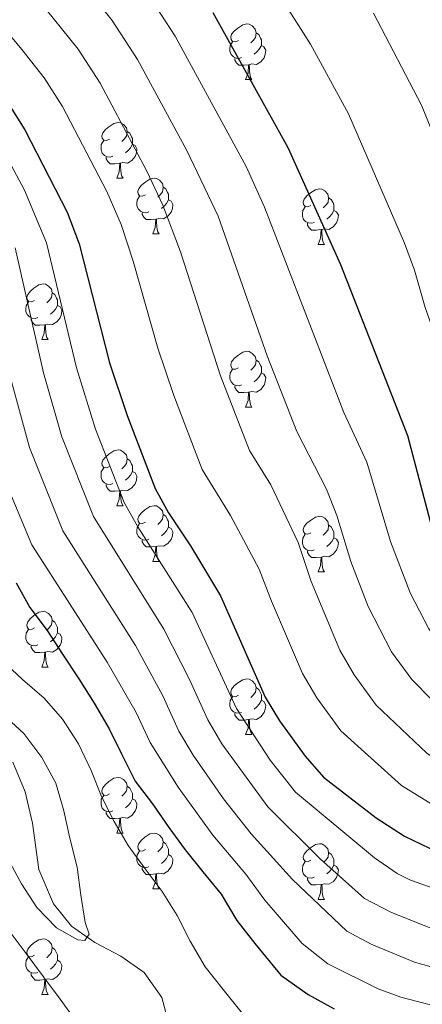
# Model space of a CAD drawing. Units: metres. Extents: x 612450 to 616955, y 4784491 to 4787536.
# Drawn here: x 614656 to 614728, y 4785794 to 4785971 of the extents above; entities that cross this region are included whole.
import ezdxf

# ---------------------------------------------------------------- set-up
doc = ezdxf.new("R2010")
doc.units = ezdxf.units.M
doc.header["$MEASUREMENT"] = 0
doc.linetypes.add('DGN Style 3', pattern=[1147.6976, 819.784, -327.9136])
for name, color, linetype, lineweight in [('Nivel 11', 7, 'Continuous', 0), ('Nivel 36', 7, 'Continuous', 0), ('Nivel 4', 7, 'Continuous', 0), ('Nivel 5', 7, 'Continuous', 0), ('Nivel 61', 7, 'Continuous', 0), ('Nivel 63', 7, 'Continuous', 0)]:
    doc.layers.add(name, color=color, linetype=linetype, lineweight=lineweight)

msp = doc.modelspace()

# ---------------------------------------------------------------- linework, layer by layer
at = {"layer": 'Nivel 11', "color": 142, "linetype": 'DGN Style 3', "lineweight": 13}
msp.add_polyline3d([(614683.01, 4785788.56, 241.14), (614681.28, 4785795.13, 240.97), (614678.1, 4785799.64, 240.64), (614673.9, 4785802.6, 240.47), (614669.17, 4785805.07, 240.14), (614665, 4785807.96, 239.64), (614661.76, 4785812.02, 239.47), (614659.12, 4785818.19, 239.47), (614657.96, 4785826.52, 239.14), (614656.63, 4785832.18, 238.8), (614654.46, 4785837.55, 238.13)], dxfattribs=at)
at = {"layer": 'Nivel 36', "color": 92, "linetype": 'Continuous', "lineweight": 0}
for p, q in [((614696.33, 4785960.51), (614697.46, 4785960.51)), ((614673.15, 4785942.74), (614674.27, 4785942.74)), ((614679.62, 4785932.71), (614680.75, 4785932.71)), ((614709.39, 4785930.8), (614710.52, 4785930.8)), ((614659.64, 4785913.66), (614660.77, 4785913.66)), ((614696.34, 4785901.52), (614697.46, 4785901.52)), ((614673.15, 4785883.75), (614674.27, 4785883.75)), ((614679.62, 4785873.72), (614680.75, 4785873.72)), ((614709.4, 4785871.81), (614710.52, 4785871.81)), ((614659.64, 4785854.67), (614660.77, 4785854.67)), ((614696.34, 4785842.53), (614697.46, 4785842.53)), ((614673.15, 4785824.76), (614674.27, 4785824.76)), ((614679.62, 4785814.72), (614680.75, 4785814.72)), ((614709.4, 4785812.82), (614710.52, 4785812.82)), ((614659.64, 4785795.68), (614660.77, 4785795.68))]:
    msp.add_line(p, q, dxfattribs=at)
at = {"layer": 'Nivel 36', "color": 92, "linetype": 'Continuous', "lineweight": 0, "flags": 128}
for points in [[(614695.03, 4785967.57), (614694.5, 4785967.31), (614693.97, 4785967.36), (614693.71, 4785967.73), (614693.65, 4785968.16), (614693.81, 4785968.68), (614694.29, 4785969.27), (614694.93, 4785969.8), (614695.83, 4785970.39), (614696.57, 4785970.55), (614697, 4785970.49), (614697.53, 4785970.18), (614698.06, 4785969.59), (614698.22, 4785968.95), (614698.11, 4785968.1), (614697.68, 4785967.57), (614697.26, 4785967.15)], [(614698.22, 4785968.95), (614698.69, 4785968.64), (614699.01, 4785968), (614699.17, 4785967.68), (614699.17, 4785967.1), (614699.17, 4785966.67), (614698.8, 4785965.98), (614698.38, 4785965.5), (614697.9, 4785965.08)], [(614695.62, 4785964.49), (614695.19, 4785964.33), (614694.61, 4785964.39), (614694.13, 4785964.6), (614693.71, 4785965.03), (614693.49, 4785965.61), (614693.49, 4785966.03), (614693.55, 4785966.62), (614693.97, 4785967.31)], [(614699.17, 4785966.67), (614699.62, 4785966.42), (614699.97, 4785965.81), (614699.86, 4785965.08), (614699.65, 4785964.44), (614699.06, 4785963.7), (614698.27, 4785963.22), (614697.42, 4785963.33), (614696.99, 4785963.2)], [(614696.88, 4785963.2), (614695.99, 4785963.11), (614695.14, 4785963.11), (614694.72, 4785963.54), (614694.4, 4785964.02), (614694.4, 4785964.33)], [(614696.33, 4785960.51), (614696.77, 4785961.67), (614696.88, 4785963.2), (614696.99, 4785963.2), (614697.02, 4785962.61), (614697.06, 4785961.93), (614697.13, 4785961.31), (614697.24, 4785960.91), (614697.46, 4785960.51)], [(614671.85, 4785949.8), (614671.32, 4785949.54), (614670.79, 4785949.59), (614670.52, 4785949.96), (614670.47, 4785950.39), (614670.63, 4785950.91), (614671.11, 4785951.5), (614671.74, 4785952.03), (614672.64, 4785952.62), (614673.39, 4785952.78), (614673.81, 4785952.72), (614674.34, 4785952.41), (614674.87, 4785951.82), (614675.03, 4785951.18), (614674.92, 4785950.33), (614674.5, 4785949.8), (614674.08, 4785949.38)], [(614675.03, 4785951.18), (614675.51, 4785950.87), (614675.82, 4785950.23), (614675.98, 4785949.91), (614675.98, 4785949.33), (614675.98, 4785948.9), (614675.61, 4785948.21), (614675.19, 4785947.73), (614674.71, 4785947.31)], [(614672.43, 4785946.72), (614672.01, 4785946.56), (614671.42, 4785946.62), (614670.95, 4785946.83), (614670.52, 4785947.26), (614670.31, 4785947.84), (614670.31, 4785948.26), (614670.36, 4785948.85), (614670.79, 4785949.54)], [(614675.98, 4785948.9), (614676.44, 4785948.65), (614676.78, 4785948.04), (614676.67, 4785947.31), (614676.46, 4785946.67), (614675.88, 4785945.93), (614675.08, 4785945.45), (614674.23, 4785945.56), (614673.8, 4785945.43)], [(614673.69, 4785945.43), (614672.8, 4785945.34), (614671.96, 4785945.34), (614671.53, 4785945.77), (614671.21, 4785946.25), (614671.21, 4785946.56)], [(614673.15, 4785942.74), (614673.58, 4785943.9), (614673.69, 4785945.43), (614673.8, 4785945.43), (614673.84, 4785944.84), (614673.87, 4785944.16), (614673.94, 4785943.54), (614674.06, 4785943.14), (614674.27, 4785942.74)], [(614678.32, 4785939.77), (614677.79, 4785939.5), (614677.26, 4785939.56), (614677, 4785939.93), (614676.94, 4785940.35), (614677.1, 4785940.87), (614677.58, 4785941.47), (614678.22, 4785942), (614679.12, 4785942.58), (614679.86, 4785942.74), (614680.29, 4785942.69), (614680.82, 4785942.37), (614681.35, 4785941.79), (614681.51, 4785941.15), (614681.4, 4785940.3), (614680.97, 4785939.77), (614680.55, 4785939.34)], [(614681.51, 4785941.15), (614681.98, 4785940.83), (614682.3, 4785940.19), (614682.46, 4785939.87), (614682.46, 4785939.29), (614682.46, 4785938.87), (614682.09, 4785938.18), (614681.67, 4785937.7), (614681.19, 4785937.28)], [(614708.09, 4785937.86), (614707.56, 4785937.6), (614707.03, 4785937.65), (614706.77, 4785938.02), (614706.71, 4785938.45), (614706.87, 4785938.97), (614707.35, 4785939.56), (614707.99, 4785940.09), (614708.89, 4785940.68), (614709.63, 4785940.84), (614710.06, 4785940.78), (614710.59, 4785940.47), (614711.12, 4785939.88), (614711.28, 4785939.24), (614711.17, 4785938.39), (614710.74, 4785937.86), (614710.32, 4785937.44)], [(614678.91, 4785936.69), (614678.48, 4785936.53), (614677.9, 4785936.59), (614677.42, 4785936.8), (614677, 4785937.22), (614676.78, 4785937.81), (614676.78, 4785938.23), (614676.84, 4785938.81), (614677.26, 4785939.5)], [(614682.46, 4785938.87), (614682.91, 4785938.62), (614683.26, 4785938), (614683.15, 4785937.28), (614682.94, 4785936.64), (614682.35, 4785935.9), (614681.56, 4785935.42), (614680.71, 4785935.52), (614680.28, 4785935.39)], [(614711.28, 4785939.24), (614711.75, 4785938.93), (614712.07, 4785938.29), (614712.23, 4785937.97), (614712.23, 4785937.39), (614712.23, 4785936.96), (614711.86, 4785936.27), (614711.44, 4785935.79), (614710.96, 4785935.37)], [(614680.17, 4785935.39), (614679.28, 4785935.31), (614678.43, 4785935.31), (614678.01, 4785935.74), (614677.69, 4785936.21), (614677.69, 4785936.53)], [(614708.68, 4785934.78), (614708.25, 4785934.62), (614707.67, 4785934.68), (614707.19, 4785934.89), (614706.77, 4785935.32), (614706.55, 4785935.9), (614706.55, 4785936.32), (614706.61, 4785936.91), (614707.03, 4785937.6)], [(614712.23, 4785936.96), (614712.68, 4785936.71), (614713.03, 4785936.1), (614712.92, 4785935.37), (614712.71, 4785934.73), (614712.12, 4785933.99), (614711.33, 4785933.51), (614710.48, 4785933.62), (614710.05, 4785933.49)], [(614679.62, 4785932.71), (614680.06, 4785933.87), (614680.17, 4785935.39), (614680.28, 4785935.39), (614680.31, 4785934.81), (614680.35, 4785934.12), (614680.42, 4785933.51), (614680.53, 4785933.11), (614680.75, 4785932.71)], [(614709.94, 4785933.49), (614709.05, 4785933.4), (614708.2, 4785933.4), (614707.78, 4785933.83), (614707.46, 4785934.31), (614707.46, 4785934.62)], [(614709.39, 4785930.8), (614709.83, 4785931.96), (614709.94, 4785933.49), (614710.05, 4785933.49), (614710.08, 4785932.9), (614710.12, 4785932.22), (614710.19, 4785931.6), (614710.3, 4785931.2), (614710.52, 4785930.8)], [(614658.34, 4785920.72), (614657.81, 4785920.46), (614657.28, 4785920.51), (614657.02, 4785920.88), (614656.96, 4785921.3), (614657.12, 4785921.82), (614657.6, 4785922.42), (614658.24, 4785922.95), (614659.14, 4785923.54), (614659.88, 4785923.7), (614660.31, 4785923.64), (614660.84, 4785923.32), (614661.37, 4785922.74), (614661.53, 4785922.1), (614661.42, 4785921.25), (614660.99, 4785920.72), (614660.57, 4785920.3)], [(614661.53, 4785922.1), (614662, 4785921.78), (614662.32, 4785921.14), (614662.48, 4785920.82), (614662.48, 4785920.24), (614662.48, 4785919.82), (614662.11, 4785919.13), (614661.69, 4785918.65), (614661.21, 4785918.23)], [(614658.93, 4785917.64), (614658.5, 4785917.48), (614657.92, 4785917.54), (614657.44, 4785917.75), (614657.02, 4785918.18), (614656.8, 4785918.76), (614656.8, 4785919.18), (614656.86, 4785919.76), (614657.28, 4785920.46)], [(614662.48, 4785919.82), (614662.93, 4785919.57), (614663.28, 4785918.96), (614663.17, 4785918.23), (614662.96, 4785917.59), (614662.37, 4785916.85), (614661.58, 4785916.37), (614660.73, 4785916.48), (614660.3, 4785916.34)], [(614660.19, 4785916.34), (614659.3, 4785916.26), (614658.45, 4785916.26), (614658.03, 4785916.69), (614657.71, 4785917.16), (614657.71, 4785917.48)], [(614659.64, 4785913.66), (614660.08, 4785914.82), (614660.19, 4785916.34), (614660.3, 4785916.34), (614660.33, 4785915.76), (614660.37, 4785915.08), (614660.44, 4785914.46), (614660.55, 4785914.06), (614660.77, 4785913.66)], [(614695.04, 4785908.58), (614694.5, 4785908.32), (614693.98, 4785908.37), (614693.71, 4785908.74), (614693.66, 4785909.16), (614693.82, 4785909.68), (614694.3, 4785910.28), (614694.93, 4785910.81), (614695.83, 4785911.4), (614696.58, 4785911.56), (614697, 4785911.5), (614697.53, 4785911.18), (614698.06, 4785910.6), (614698.22, 4785909.96), (614698.11, 4785909.11), (614697.68, 4785908.58), (614697.26, 4785908.16)], [(614698.22, 4785909.96), (614698.7, 4785909.64), (614699.01, 4785909), (614699.17, 4785908.68), (614699.17, 4785908.1), (614699.17, 4785907.68), (614698.8, 4785906.99), (614698.38, 4785906.51), (614697.9, 4785906.09)], [(614695.62, 4785905.5), (614695.2, 4785905.34), (614694.61, 4785905.4), (614694.14, 4785905.61), (614693.71, 4785906.04), (614693.5, 4785906.62), (614693.5, 4785907.04), (614693.55, 4785907.62), (614693.98, 4785908.32)], [(614699.17, 4785907.68), (614699.62, 4785907.43), (614699.97, 4785906.82), (614699.86, 4785906.09), (614699.65, 4785905.45), (614699.06, 4785904.71), (614698.27, 4785904.23), (614697.42, 4785904.34), (614696.99, 4785904.2)], [(614696.88, 4785904.2), (614695.99, 4785904.12), (614695.14, 4785904.12), (614694.72, 4785904.55), (614694.4, 4785905.02), (614694.4, 4785905.34)], [(614696.34, 4785901.52), (614696.77, 4785902.68), (614696.88, 4785904.2), (614696.99, 4785904.2), (614697.02, 4785903.62), (614697.06, 4785902.94), (614697.13, 4785902.32), (614697.24, 4785901.92), (614697.46, 4785901.52)], [(614671.85, 4785890.81), (614671.32, 4785890.55), (614670.79, 4785890.6), (614670.52, 4785890.97), (614670.47, 4785891.4), (614670.63, 4785891.92), (614671.11, 4785892.51), (614671.74, 4785893.04), (614672.64, 4785893.63), (614673.39, 4785893.79), (614673.81, 4785893.73), (614674.34, 4785893.42), (614674.87, 4785892.83), (614675.03, 4785892.19), (614674.92, 4785891.34), (614674.5, 4785890.81), (614674.08, 4785890.39)], [(614675.03, 4785892.19), (614675.51, 4785891.88), (614675.82, 4785891.24), (614675.98, 4785890.92), (614675.98, 4785890.34), (614675.98, 4785889.91), (614675.61, 4785889.22), (614675.19, 4785888.74), (614674.71, 4785888.32)], [(614672.43, 4785887.73), (614672.01, 4785887.57), (614671.42, 4785887.63), (614670.95, 4785887.84), (614670.52, 4785888.27), (614670.31, 4785888.85), (614670.31, 4785889.27), (614670.36, 4785889.86), (614670.79, 4785890.55)], [(614675.98, 4785889.91), (614676.44, 4785889.66), (614676.78, 4785889.05), (614676.67, 4785888.32), (614676.46, 4785887.68), (614675.88, 4785886.94), (614675.08, 4785886.46), (614674.23, 4785886.57), (614673.8, 4785886.44)], [(614673.69, 4785886.44), (614672.8, 4785886.35), (614671.96, 4785886.35), (614671.53, 4785886.78), (614671.21, 4785887.26), (614671.21, 4785887.57)], [(614673.15, 4785883.75), (614673.58, 4785884.91), (614673.69, 4785886.44), (614673.8, 4785886.44), (614673.84, 4785885.85), (614673.87, 4785885.17), (614673.94, 4785884.55), (614674.06, 4785884.15), (614674.27, 4785883.75)], [(614678.32, 4785880.78), (614677.79, 4785880.51), (614677.26, 4785880.57), (614677, 4785880.94), (614676.94, 4785881.36), (614677.1, 4785881.88), (614677.58, 4785882.48), (614678.22, 4785883.01), (614679.12, 4785883.59), (614679.86, 4785883.75), (614680.29, 4785883.7), (614680.82, 4785883.38), (614681.35, 4785882.8), (614681.51, 4785882.16), (614681.4, 4785881.31), (614680.97, 4785880.78), (614680.55, 4785880.35)], [(614681.51, 4785882.16), (614681.98, 4785881.84), (614682.3, 4785881.2), (614682.46, 4785880.88), (614682.46, 4785880.3), (614682.46, 4785879.88), (614682.09, 4785879.19), (614681.67, 4785878.71), (614681.19, 4785878.29)], [(614708.1, 4785878.87), (614707.56, 4785878.61), (614707.04, 4785878.66), (614706.77, 4785879.03), (614706.72, 4785879.46), (614706.88, 4785879.98), (614707.36, 4785880.57), (614707.99, 4785881.1), (614708.89, 4785881.69), (614709.64, 4785881.85), (614710.06, 4785881.79), (614710.59, 4785881.48), (614711.12, 4785880.89), (614711.28, 4785880.25), (614711.17, 4785879.4), (614710.74, 4785878.87), (614710.32, 4785878.45)], [(614678.91, 4785877.7), (614678.48, 4785877.54), (614677.9, 4785877.6), (614677.42, 4785877.81), (614677, 4785878.23), (614676.78, 4785878.82), (614676.78, 4785879.24), (614676.84, 4785879.82), (614677.26, 4785880.51)], [(614682.46, 4785879.88), (614682.91, 4785879.63), (614683.26, 4785879.01), (614683.15, 4785878.29), (614682.94, 4785877.65), (614682.35, 4785876.91), (614681.56, 4785876.43), (614680.71, 4785876.53), (614680.28, 4785876.4)], [(614711.28, 4785880.25), (614711.76, 4785879.94), (614712.07, 4785879.3), (614712.23, 4785878.98), (614712.23, 4785878.4), (614712.23, 4785877.97), (614711.86, 4785877.28), (614711.44, 4785876.8), (614710.96, 4785876.38)], [(614708.68, 4785875.79), (614708.26, 4785875.63), (614707.67, 4785875.69), (614707.2, 4785875.9), (614706.77, 4785876.33), (614706.56, 4785876.91), (614706.56, 4785877.33), (614706.61, 4785877.92), (614707.04, 4785878.61)], [(614712.23, 4785877.97), (614712.68, 4785877.72), (614713.03, 4785877.11), (614712.92, 4785876.38), (614712.71, 4785875.74), (614712.12, 4785875), (614711.33, 4785874.52), (614710.48, 4785874.63), (614710.05, 4785874.5)], [(614680.17, 4785876.4), (614679.28, 4785876.32), (614678.43, 4785876.32), (614678.01, 4785876.75), (614677.69, 4785877.22), (614677.69, 4785877.54)], [(614679.62, 4785873.72), (614680.06, 4785874.88), (614680.17, 4785876.4), (614680.28, 4785876.4), (614680.31, 4785875.82), (614680.35, 4785875.13), (614680.42, 4785874.52), (614680.53, 4785874.12), (614680.75, 4785873.72)], [(614709.94, 4785874.5), (614709.05, 4785874.41), (614708.2, 4785874.41), (614707.78, 4785874.84), (614707.46, 4785875.32), (614707.46, 4785875.63)], [(614709.4, 4785871.81), (614709.83, 4785872.97), (614709.94, 4785874.5), (614710.05, 4785874.5), (614710.08, 4785873.91), (614710.12, 4785873.23), (614710.19, 4785872.61), (614710.3, 4785872.21), (614710.52, 4785871.81)], [(614658.34, 4785861.73), (614657.81, 4785861.46), (614657.28, 4785861.52), (614657.02, 4785861.89), (614656.96, 4785862.31), (614657.12, 4785862.83), (614657.6, 4785863.43), (614658.24, 4785863.96), (614659.14, 4785864.54), (614659.88, 4785864.7), (614660.31, 4785864.65), (614660.84, 4785864.33), (614661.37, 4785863.75), (614661.53, 4785863.11), (614661.42, 4785862.26), (614660.99, 4785861.73), (614660.57, 4785861.3)], [(614661.53, 4785863.11), (614662, 4785862.79), (614662.32, 4785862.15), (614662.48, 4785861.83), (614662.48, 4785861.25), (614662.48, 4785860.83), (614662.11, 4785860.14), (614661.69, 4785859.66), (614661.21, 4785859.24)], [(614658.93, 4785858.65), (614658.5, 4785858.49), (614657.92, 4785858.55), (614657.44, 4785858.76), (614657.02, 4785859.18), (614656.8, 4785859.77), (614656.8, 4785860.19), (614656.86, 4785860.77), (614657.28, 4785861.46)], [(614662.48, 4785860.83), (614662.93, 4785860.58), (614663.28, 4785859.96), (614663.17, 4785859.24), (614662.96, 4785858.6), (614662.37, 4785857.86), (614661.58, 4785857.38), (614660.73, 4785857.48), (614660.3, 4785857.35)], [(614660.19, 4785857.35), (614659.3, 4785857.27), (614658.45, 4785857.27), (614658.03, 4785857.7), (614657.71, 4785858.17), (614657.71, 4785858.49)], [(614659.64, 4785854.67), (614660.08, 4785855.83), (614660.19, 4785857.35), (614660.3, 4785857.35), (614660.33, 4785856.77), (614660.37, 4785856.08), (614660.44, 4785855.47), (614660.55, 4785855.07), (614660.77, 4785854.67)], [(614695.04, 4785849.59), (614694.51, 4785849.32), (614693.98, 4785849.38), (614693.71, 4785849.75), (614693.66, 4785850.17), (614693.82, 4785850.69), (614694.3, 4785851.29), (614694.93, 4785851.82), (614695.83, 4785852.4), (614696.58, 4785852.56), (614697, 4785852.51), (614697.53, 4785852.19), (614698.06, 4785851.61), (614698.22, 4785850.97), (614698.11, 4785850.12), (614697.69, 4785849.59), (614697.27, 4785849.16)], [(614695.62, 4785846.51), (614695.2, 4785846.35), (614694.61, 4785846.41), (614694.14, 4785846.62), (614693.71, 4785847.04), (614693.5, 4785847.63), (614693.5, 4785848.05), (614693.55, 4785848.63), (614693.98, 4785849.32)], [(614698.22, 4785850.97), (614698.7, 4785850.65), (614699.01, 4785850.01), (614699.17, 4785849.69), (614699.17, 4785849.11), (614699.17, 4785848.69), (614698.8, 4785848), (614698.38, 4785847.52), (614697.9, 4785847.1)], [(614699.17, 4785848.69), (614699.63, 4785848.44), (614699.97, 4785847.82), (614699.86, 4785847.1), (614699.65, 4785846.46), (614699.07, 4785845.72), (614698.27, 4785845.24), (614697.42, 4785845.34), (614696.99, 4785845.21)], [(614696.88, 4785845.21), (614695.99, 4785845.13), (614695.15, 4785845.13), (614694.72, 4785845.56), (614694.4, 4785846.03), (614694.4, 4785846.35)], [(614696.34, 4785842.53), (614696.77, 4785843.69), (614696.88, 4785845.21), (614696.99, 4785845.21), (614697.03, 4785844.63), (614697.06, 4785843.94), (614697.13, 4785843.33), (614697.25, 4785842.93), (614697.46, 4785842.53)], [(614671.85, 4785831.82), (614671.32, 4785831.55), (614670.79, 4785831.61), (614670.52, 4785831.98), (614670.47, 4785832.4), (614670.63, 4785832.92), (614671.11, 4785833.52), (614671.74, 4785834.05), (614672.64, 4785834.63), (614673.39, 4785834.79), (614673.81, 4785834.74), (614674.34, 4785834.42), (614674.87, 4785833.84), (614675.03, 4785833.2), (614674.92, 4785832.35), (614674.5, 4785831.82), (614674.08, 4785831.39)], [(614675.03, 4785833.2), (614675.51, 4785832.88), (614675.82, 4785832.24), (614675.98, 4785831.92), (614675.98, 4785831.34), (614675.98, 4785830.92), (614675.61, 4785830.23), (614675.19, 4785829.75), (614674.71, 4785829.33)], [(614672.43, 4785828.74), (614672.01, 4785828.58), (614671.42, 4785828.64), (614670.95, 4785828.85), (614670.52, 4785829.27), (614670.31, 4785829.86), (614670.31, 4785830.28), (614670.36, 4785830.86), (614670.79, 4785831.55)], [(614675.98, 4785830.92), (614676.44, 4785830.67), (614676.78, 4785830.05), (614676.67, 4785829.33), (614676.46, 4785828.69), (614675.88, 4785827.95), (614675.08, 4785827.47), (614674.23, 4785827.57), (614673.8, 4785827.44)], [(614673.69, 4785827.44), (614672.8, 4785827.36), (614671.96, 4785827.36), (614671.53, 4785827.79), (614671.21, 4785828.26), (614671.21, 4785828.58)], [(614673.15, 4785824.76), (614673.58, 4785825.92), (614673.69, 4785827.44), (614673.8, 4785827.44), (614673.84, 4785826.86), (614673.87, 4785826.17), (614673.94, 4785825.56), (614674.06, 4785825.16), (614674.27, 4785824.76)], [(614678.32, 4785821.78), (614677.79, 4785821.52), (614677.26, 4785821.57), (614677, 4785821.94), (614676.94, 4785822.37), (614677.1, 4785822.89), (614677.58, 4785823.48), (614678.22, 4785824.01), (614679.12, 4785824.6), (614679.86, 4785824.76), (614680.29, 4785824.7), (614680.82, 4785824.39), (614681.35, 4785823.8), (614681.51, 4785823.16), (614681.4, 4785822.31), (614680.97, 4785821.78), (614680.55, 4785821.36)], [(614681.51, 4785823.16), (614681.98, 4785822.85), (614682.3, 4785822.21), (614682.46, 4785821.89), (614682.46, 4785821.31), (614682.46, 4785820.88), (614682.09, 4785820.19), (614681.67, 4785819.71), (614681.19, 4785819.29)], [(614708.1, 4785819.88), (614707.57, 4785819.61), (614707.04, 4785819.67), (614706.77, 4785820.04), (614706.72, 4785820.46), (614706.88, 4785820.98), (614707.36, 4785821.58), (614707.99, 4785822.11), (614708.89, 4785822.69), (614709.64, 4785822.85), (614710.06, 4785822.8), (614710.59, 4785822.48), (614711.12, 4785821.9), (614711.28, 4785821.26), (614711.17, 4785820.41), (614710.75, 4785819.88), (614710.33, 4785819.45)], [(614678.91, 4785818.7), (614678.48, 4785818.54), (614677.9, 4785818.6), (614677.42, 4785818.81), (614677, 4785819.24), (614676.78, 4785819.82), (614676.78, 4785820.24), (614676.84, 4785820.83), (614677.26, 4785821.52)], [(614711.28, 4785821.26), (614711.76, 4785820.94), (614712.07, 4785820.3), (614712.23, 4785819.98), (614712.23, 4785819.4), (614712.23, 4785818.98), (614711.86, 4785818.29), (614711.44, 4785817.81), (614710.96, 4785817.39)], [(614682.46, 4785820.88), (614682.91, 4785820.63), (614683.26, 4785820.02), (614683.15, 4785819.29), (614682.94, 4785818.65), (614682.35, 4785817.91), (614681.56, 4785817.43), (614680.71, 4785817.54), (614680.28, 4785817.41)], [(614708.68, 4785816.8), (614708.26, 4785816.64), (614707.67, 4785816.7), (614707.2, 4785816.91), (614706.77, 4785817.33), (614706.56, 4785817.92), (614706.56, 4785818.34), (614706.61, 4785818.92), (614707.04, 4785819.61)], [(614680.17, 4785817.41), (614679.28, 4785817.32), (614678.43, 4785817.32), (614678.01, 4785817.75), (614677.69, 4785818.23), (614677.69, 4785818.54)], [(614679.62, 4785814.72), (614680.06, 4785815.88), (614680.17, 4785817.41), (614680.28, 4785817.41), (614680.31, 4785816.82), (614680.35, 4785816.14), (614680.42, 4785815.52), (614680.53, 4785815.12), (614680.75, 4785814.72)], [(614712.23, 4785818.98), (614712.69, 4785818.73), (614713.03, 4785818.11), (614712.92, 4785817.39), (614712.71, 4785816.75), (614712.13, 4785816.01), (614711.33, 4785815.53), (614710.48, 4785815.63), (614710.05, 4785815.5)], [(614709.94, 4785815.5), (614709.05, 4785815.42), (614708.21, 4785815.42), (614707.78, 4785815.85), (614707.46, 4785816.32), (614707.46, 4785816.64)], [(614709.4, 4785812.82), (614709.83, 4785813.98), (614709.94, 4785815.5), (614710.05, 4785815.5), (614710.09, 4785814.92), (614710.12, 4785814.23), (614710.19, 4785813.62), (614710.31, 4785813.22), (614710.52, 4785812.82)], [(614658.34, 4785802.74), (614657.82, 4785802.47), (614657.28, 4785802.53), (614657.02, 4785802.9), (614656.96, 4785803.32), (614657.12, 4785803.84), (614657.6, 4785804.44), (614658.24, 4785804.97), (614659.14, 4785805.55), (614659.88, 4785805.71), (614660.31, 4785805.66), (614660.84, 4785805.34), (614661.37, 4785804.76), (614661.53, 4785804.12), (614661.42, 4785803.27), (614661, 4785802.74), (614660.58, 4785802.31)], [(614661.53, 4785804.12), (614662, 4785803.8), (614662.32, 4785803.16), (614662.48, 4785802.84), (614662.48, 4785802.26), (614662.48, 4785801.84), (614662.11, 4785801.15), (614661.69, 4785800.67), (614661.21, 4785800.25)], [(614658.93, 4785799.66), (614658.5, 4785799.5), (614657.92, 4785799.56), (614657.44, 4785799.77), (614657.02, 4785800.19), (614656.8, 4785800.78), (614656.8, 4785801.2), (614656.86, 4785801.78), (614657.28, 4785802.47)], [(614662.48, 4785801.84), (614662.94, 4785801.59), (614663.28, 4785800.97), (614663.17, 4785800.25), (614662.96, 4785799.61), (614662.38, 4785798.87), (614661.58, 4785798.39), (614660.73, 4785798.49), (614660.3, 4785798.36)], [(614660.19, 4785798.36), (614659.3, 4785798.28), (614658.46, 4785798.28), (614658.03, 4785798.71), (614657.71, 4785799.18), (614657.71, 4785799.5)], [(614659.64, 4785795.68), (614660.08, 4785796.84), (614660.19, 4785798.36), (614660.3, 4785798.36), (614660.34, 4785797.78), (614660.37, 4785797.09), (614660.44, 4785796.48), (614660.56, 4785796.08), (614660.77, 4785795.68)]]:
    msp.add_lwpolyline(points, dxfattribs=at)
at = {"layer": 'Nivel 4', "color": 36, "linetype": 'Continuous', "lineweight": 30, "flags": 128}
for points, elevation in [([(614690.41, 4785972.58), (614703.95, 4785948.3), (614713.41, 4785927.22), (614725.46, 4785896.42), (614729.57, 4785880.88), (614733.45, 4785870.45), (614736.06, 4785865.71), (614742.7, 4785856.68), (614746.65, 4785852.38), (614750.85, 4785848.74), (614754.75, 4785845.61), (614759.47, 4785843.11), (614769.03, 4785838.65), (614793.82, 4785829.99), (614799.56, 4785828.49), (614809.12, 4785824.57), (614822.48, 4785815.39), (614834.63, 4785803.81), (614841.36, 4785796.2), (614860.31, 4785768.58), (614870.84, 4785749.82)], 300), ([(614653.94, 4785955.68), (614656.62, 4785951.46), (614664.19, 4785936.63), (614666.4, 4785930.95), (614671.84, 4785909.51), (614675.03, 4785899.99), (614680.04, 4785886.87), (614682.43, 4785882.47)], 275), ([(614682.43, 4785882.47), (614686.4, 4785876.52), (614691.81, 4785867.5), (614699.86, 4785849.26), (614702.46, 4785844.99), (614707.06, 4785838.59), (614710.37, 4785834.83), (614719.82, 4785827.48), (614724.91, 4785824.18), (614729.44, 4785822.06), (614740.13, 4785818.31), (614761.23, 4785814.41), (614773.36, 4785810.99), (614790.94, 4785804.65), (614800.59, 4785799.22), (614805.52, 4785795.75), (614809.27, 4785792.44)], 275), ([(614655.04, 4785869.86), (614657.5, 4785865.4), (614660.64, 4785861.23), (614663.38, 4785857.01), (614666.3, 4785852.56), (614669.1, 4785848.16), (614671.8, 4785843.54), (614673.98, 4785839.03), (614676.46, 4785834.12), (614679.59, 4785830.01), (614682.51, 4785825.79), (614685.47, 4785821.73), (614688.61, 4785817.79), (614691.91, 4785813.74), (614694.78, 4785809.01), (614697.97, 4785804.84), (614702.69, 4785799.18), (614707.62, 4785795.65), (614712.25, 4785793.08)], 250)]:
    msp.add_lwpolyline(points, dxfattribs=dict(at, elevation=elevation))
at = {"layer": 'Nivel 5', "color": 36, "linetype": 'Continuous', "lineweight": 0, "flags": 128}
for points, elevation in [([(614826.11, 4785797.52), (614815.69, 4785807.53), (614808.18, 4785812.73), (614803.59, 4785815.62), (614796.11, 4785818.95), (614770.67, 4785827.42), (614757.63, 4785832.1), (614746.56, 4785836.57), (614739.76, 4785840.25), (614733.55, 4785845), (614726.24, 4785852.44), (614722.62, 4785857.42), (614718.41, 4785865.61), (614715.27, 4785873.7), (614712.77, 4785881.95), (614710.87, 4785886.74), (614705.53, 4785897.11), (614700.24, 4785910.74), (614691.38, 4785935.89), (614685.76, 4785947.72), (614676.89, 4785964.13), (614672.34, 4785971.16), (614665.04, 4785980.32)], 290), ([(614678.48, 4785976.32), (614683.65, 4785968.36), (614696.44, 4785944.83), (614699.72, 4785937.53), (614714.02, 4785900.53), (614718.16, 4785891.58), (614722.42, 4785877.29), (614725.93, 4785868.03), (614729.34, 4785861.57), (614732.63, 4785857.06), (614738.13, 4785850.84), (614743.2, 4785846.32), (614748.7, 4785842.65), (614753.79, 4785839.79), (614758.55, 4785837.61), (614772.21, 4785832.21), (614791.61, 4785825.51), (614797.83, 4785823.72), (614806.35, 4785820.1), (614819.09, 4785811.46), (614830.37, 4785800.66), (614837.4, 4785792.55), (614854.74, 4785766.82), (614863.8, 4785749.55)], 295), ([(614702.01, 4785976.37), (614708, 4785966.92), (614714.88, 4785954.35), (614724.92, 4785931.04), (614726.73, 4785926.17), (614728.65, 4785919.48), (614735.96, 4785898.69), (614738.41, 4785888.72), (614743.4, 4785873.78), (614745.87, 4785868.85), (614751.62, 4785860.67), (614754.97, 4785856.76), (614758.68, 4785853.42), (614769.95, 4785846.33), (614797.74, 4785833.7), (614807.7, 4785829.88), (614812.22, 4785827.36), (614824.78, 4785818.35), (614836.82, 4785806.85), (614843.58, 4785799.48), (614855.99, 4785783.33), (614864.22, 4785771.93)], 305), ([(614829.48, 4785785.25), (614821.84, 4785794.37), (614812.3, 4785803.6), (614805.65, 4785808.23), (614800.82, 4785811.15), (614794.38, 4785814.19), (614762.34, 4785825.04), (614744.42, 4785830.48), (614736.32, 4785834.19), (614728.98, 4785839.16), (614719.85, 4785847.83), (614715.9, 4785853.28), (614713.3, 4785857.74), (614708.12, 4785870.11), (614705.78, 4785877.14), (614700.85, 4785887.48), (614697.03, 4785893.7), (614691.84, 4785907.16), (614684.61, 4785929.51), (614681.42, 4785937.89), (614678.57, 4785944.02), (614670.14, 4785959.9), (614666.21, 4785966), (614658.93, 4785975.08)], 285), ([(614719.38, 4785972.46), (614727.99, 4785955.89), (614735.07, 4785938.46), (614738.23, 4785929.77), (614740.24, 4785921.04), (614746.46, 4785900.96), (614748.66, 4785891.2), (614751.43, 4785882.46), (614755.39, 4785872.55), (614758.3, 4785867.73), (614760.69, 4785864.47), (614763.86, 4785860.57), (614766.65, 4785858.02), (614775.86, 4785851.7), (614801.67, 4785837.4), (614811.03, 4785832.84), (614815.32, 4785830.16), (614827.09, 4785821.31), (614842.52, 4785806.33), (614856.1, 4785790.8), (614865.76, 4785778.6)], 310), ([(614652.81, 4785969.83), (614656.08, 4785965.93), (614660.08, 4785960.84), (614663.38, 4785955.68), (614671.38, 4785940.33), (614673.91, 4785934.42), (614676.12, 4785927.8), (614680.52, 4785912.12), (614683.43, 4785903.58), (614688.54, 4785890.28), (614693.62, 4785882), (614698.79, 4785872.32), (614700.97, 4785866.52), (614706.58, 4785853.5), (614709.18, 4785849.14), (614713.46, 4785843.21), (614724.4, 4785833.32), (614732.88, 4785828.12)], 280), ([(614649.75, 4785953.18), (614656.52, 4785940.58), (614660.48, 4785931.09), (614665.9, 4785908.61), (614669.32, 4785897.54), (614674.5, 4785884.32), (614676.94, 4785879.96), (614686.7, 4785864.51), (614694.69, 4785847.22), (614700.76, 4785837.9), (614705.31, 4785832.15), (614719.52, 4785820.31), (614723.64, 4785817.47), (614726, 4785816.26), (614738.52, 4785811.9), (614759.44, 4785808.1), (614769.35, 4785805.47), (614788.32, 4785798.6), (614792.8, 4785796.38), (614801.07, 4785790.83)], 270), ([(614783.6, 4785793.4), (614767.83, 4785799.2), (614759.06, 4785801.44), (614736.9, 4785805.49), (614729.21, 4785807.79), (614722.46, 4785810.51), (614717.73, 4785812.97), (614709.8, 4785820.09), (614700.31, 4785829.51), (614692.06, 4785840.87), (614689.51, 4785845.17), (614686.23, 4785852.43), (614681.6, 4785861.52), (614668.96, 4785881.78), (614663.27, 4785896.17), (614659.96, 4785907.7), (614654.86, 4785930.18)], 265), ([(614654.02, 4785906.8), (614657.44, 4785894.26), (614663.42, 4785879.23), (614676.5, 4785858.54), (614681.42, 4785849.47), (614684.34, 4785843.12), (614686.88, 4785838.82), (614692.33, 4785830.91), (614697.31, 4785824.61), (614704.79, 4785816.39), (614714.53, 4785807.06), (614718.96, 4785804.74), (614726.73, 4785801.49), (614735.29, 4785799.08), (614745.32, 4785797.06), (614753.8, 4785795.86), (614766.3, 4785792.9)], 260), ([(614652.2, 4785890.18), (614657.88, 4785876.68), (614671.4, 4785855.55), (614676.61, 4785846.5), (614679.16, 4785841.07), (614684.17, 4785833.01), (614690.44, 4785824.36), (614696.39, 4785817.34), (614699.78, 4785812.7), (614706.52, 4785804.85), (614711.12, 4785801.18), (614720.21, 4785796.7), (614724.25, 4785795.18), (614738.85, 4785791.42)], 255), ([(614652.33, 4785856.04), (614656.19, 4785852.44), (614660.1, 4785849.07), (614663.4, 4785845.3), (614666.26, 4785840.85), (614668.51, 4785836.06), (614670.42, 4785831.37), (614672.66, 4785826.86), (614675.18, 4785822.51), (614678.26, 4785818.29), (614681.29, 4785814.24), (614684.03, 4785809.9), (614686.34, 4785805.27), (614689.03, 4785800.65), (614692.28, 4785796.6), (614695.7, 4785792.32)], 245), ([(614653.59, 4785820.08), (614656, 4785815.63), (614658.74, 4785811.35), (614662.27, 4785807.69), (614666.11, 4785805.55), (614667.4, 4785805.4), (614668.17, 4785806.53), (614667.47, 4785808.65), (614666.68, 4785813.58), (614666, 4785818.62), (614664.7, 4785823.87), (614663.63, 4785828.79), (614662.16, 4785833.76), (614659.64, 4785838.39), (614656.39, 4785842.72), (614645.16, 4785853.04)], 240), ([(614665.94, 4785790.71), (614662.97, 4785794.83), (614659.95, 4785798.88), (614656.81, 4785803.05), (614653.79, 4785807.16)], 245)]:
    msp.add_lwpolyline(points, dxfattribs=dict(at, elevation=elevation))
at = {"layer": 'Nivel 61', "color": 250, "linetype": 'Continuous', "lineweight": 0}
msp.add_3dface([(613386.43, 4784899.85), (613347.76, 4787213.45), (616731.55, 4787270.76), (616771.32, 4784957.14)], dxfattribs=at)
at = {"layer": 'Nivel 63', "color": 7, "linetype": 'Continuous', "lineweight": 0}
msp.add_3dface([(612500.77, 4784491.04), (612450.46, 4787460.6), (616904.93, 4787536.01), (616955.21, 4784566.43)], dxfattribs=at)

doc.saveas('drawing.dxf')
